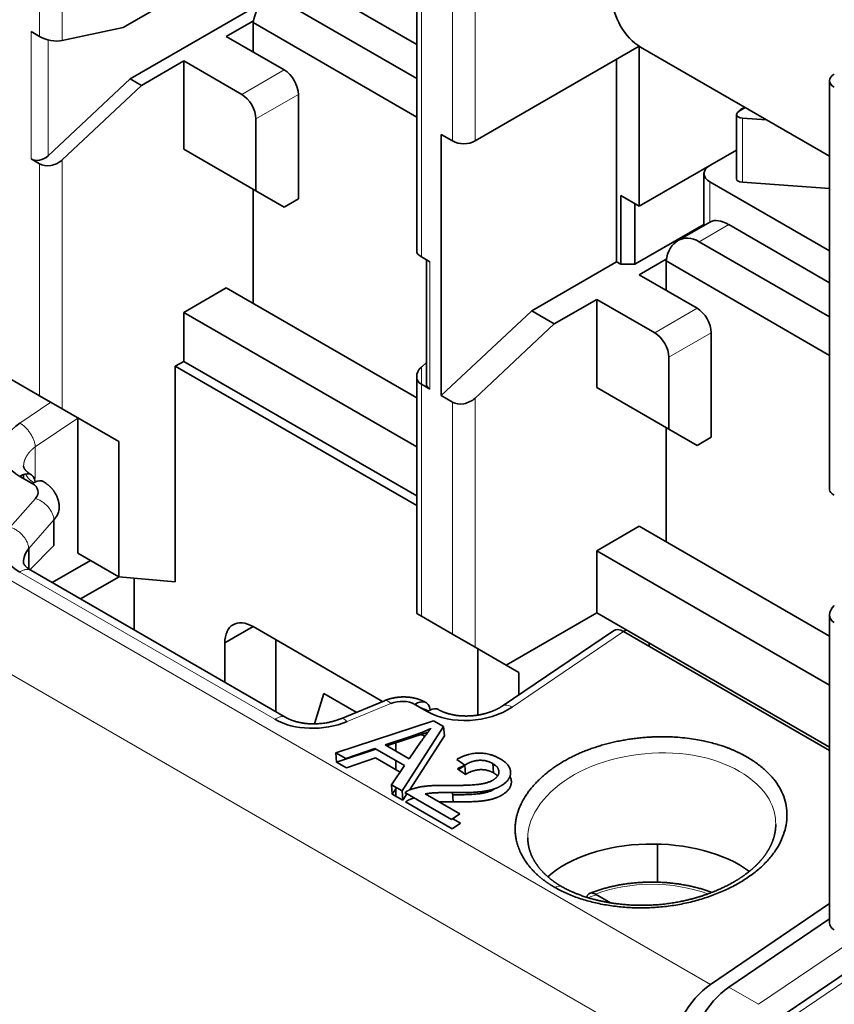
# Model space of a CAD drawing. Units: millimetres. Extents: x 9 to 289, y 37 to 413.
# Drawn here: x 196 to 217, y 332 to 357 of the extents above; entities that cross this region are included whole.
import ezdxf

# ---------------------------------------------------------------- set-up
doc = ezdxf.new("R2010")
doc.units = ezdxf.units.MM
doc.layers.add('1', color=7, linetype='Continuous', true_color=0xffffff)

msp = doc.modelspace()

# ---------------------------------------------------------------- linework, layer by layer
at = {"layer": '1', "color": 8, "linetype": 'Continuous', "lineweight": 18}
for p, q in [((196.907, 368.754), (196.907, 356.499)), ((197.473, 356.397), (197.473, 368.754)), ((206.453, 350.988), (206.453, 363.243)), ((207.231, 362.794), (207.231, 353.886)), ((207.797, 353.886), (207.797, 362.794)), ((196.695, 356.622), (196.695, 353.437)), ((197.119, 353.514), (197.119, 356.417)), ((203.024, 355.662), (201.963, 355.05)), ((202.316, 354.438), (203.377, 355.05)), ((214.478, 352.858), (214.478, 354.461)), ((197.473, 347.19), (197.473, 353.417)), ((196.907, 353.315), (196.907, 347.517)), ((213.666, 351.857), (213.666, 352.866)), ((213.401, 351.366), (214.142, 351.794)), ((206.665, 347.681), (206.665, 350.865)), ((213.347, 349.702), (212.287, 349.089)), ((213.679, 332.791), (184.971, 349.366)), ((212.64, 348.477), (213.701, 349.089)), ((206.453, 348.232), (206.453, 347.803)), ((206.453, 342.005), (206.453, 347.803)), ((184.002, 347.587), (212.711, 331.012)), ((207.797, 341.23), (207.797, 347.456)), ((197.189, 347.354), (196.417, 346.83)), ((207.231, 347.354), (207.231, 341.556)), ((196.801, 346.237), (197.862, 346.957)), ((196.801, 345.456), (196.801, 346.237)), ((196.802, 344.947), (196.172, 344.23)), ((196.636, 343.696), (197.266, 344.414)), ((196.41, 343.105), (202.787, 339.423)), ((208.72, 339.727), (211.509, 341.619)), ((204.598, 339.365), (205.69, 339.816)), ((215.588, 331.888), (221.267, 335.74)), ((217.236, 333.893), (214.881, 332.296)), ((214.881, 332.296), (214.139, 332.724))]:
    msp.add_line(p, q, dxfattribs=at)
at = {"layer": '1', "color": 18, "linetype": 'Continuous', "lineweight": 35}
for p, q in [((206.336, 363.406), (206.336, 351.121)), ((199, 356.728), (204.008, 359.619)), ((199.17, 355.438), (203.195, 357.762)), ((206.336, 356.3), (203.818, 357.754)), ((206.336, 355.445), (203.078, 357.326)), ((201.574, 356.499), (202.253, 356.891)), ((202.246, 356.846), (202.246, 356.111)), ((206.336, 354.485), (202.246, 356.846)), ((196.907, 356.499), (196.695, 356.622)), ((199, 356.728), (197.473, 356.397)), ((203.024, 355.662), (201.574, 356.499)), ((207.797, 353.886), (211.898, 356.254)), ((211.898, 356.254), (211.898, 352.253)), ((216.66, 353.505), (211.933, 356.234)), ((200.513, 355.887), (199.453, 355.274)), ((200.513, 355.887), (200.513, 353.682)), ((201.963, 355.05), (200.513, 355.887)), ((211.332, 350.865), (211.332, 355.928)), ((199.17, 355.438), (197.119, 353.514)), ((199.453, 355.274), (199.17, 355.438)), ((216.66, 355.397), (216.66, 345.161)), ((197.473, 353.417), (199.453, 355.274)), ((203.377, 352.437), (203.377, 355.05)), ((214.551, 354.722), (214.385, 354.627)), ((214.533, 354.733), (214.478, 354.701)), ((202.316, 352.641), (202.316, 354.438)), ((214.332, 354.54), (214.332, 352.937)), ((214.478, 354.461), (215.083, 354.416)), ((206.948, 347.518), (206.948, 354.05)), ((206.948, 354.05), (207.231, 353.886)), ((202.316, 352.641), (200.513, 353.682)), ((211.898, 352.253), (214.332, 353.659)), ((196.695, 353.437), (196.907, 353.315)), ((213.519, 353.07), (213.519, 351.772)), ((213.666, 352.866), (216.66, 351.137)), ((202.246, 352.682), (202.246, 349.824)), ((203.024, 352.233), (202.316, 352.641)), ((216.66, 352.694), (214.478, 352.858)), ((203.024, 352.233), (203.377, 352.437)), ((211.438, 352.519), (211.898, 352.253)), ((211.438, 352.519), (211.438, 350.804)), ((211.792, 350.804), (211.792, 352.315)), ((211.792, 350.804), (213.519, 351.801)), ((213.678, 351.864), (212.865, 351.394)), ((216.66, 350.34), (214.142, 351.794)), ((216.66, 349.485), (213.401, 351.366)), ((206.665, 350.865), (206.453, 350.988)), ((206.577, 350.916), (206.577, 347.826)), ((212.577, 350.931), (211.898, 350.539)), ((209.211, 349.641), (211.332, 350.865)), ((211.438, 350.804), (211.332, 350.865)), ((211.438, 350.804), (211.792, 350.804)), ((212.57, 350.886), (212.57, 350.151)), ((216.66, 348.524), (212.57, 350.886)), ((213.347, 349.702), (211.898, 350.539)), ((200.513, 349.6), (201.574, 350.212)), ((206.336, 347.463), (201.574, 350.212)), ((209.776, 349.314), (210.837, 349.926)), ((210.837, 349.926), (210.837, 347.722)), ((212.287, 349.089), (210.837, 349.926)), ((206.336, 346.238), (200.513, 349.6)), ((200.513, 349.6), (200.513, 348.375)), ((206.948, 347.518), (209.211, 349.641)), ((209.776, 349.314), (209.211, 349.641)), ((207.797, 347.456), (209.776, 349.314)), ((213.701, 346.477), (213.701, 349.089)), ((212.64, 346.681), (212.64, 348.477)), ((200.513, 348.375), (200.301, 348.253)), ((200.301, 348.253), (200.301, 342.864)), ((200.301, 348.253), (206.336, 344.768)), ((200.513, 348.375), (206.336, 345.013)), ((206.453, 348.232), (206.577, 348.349)), ((196.129, 347.966), (196.907, 347.517)), ((206.336, 347.997), (206.336, 342.073)), ((206.665, 347.681), (206.453, 347.803)), ((212.64, 346.681), (210.837, 347.722)), ((196.907, 347.517), (197.473, 347.19)), ((206.948, 347.518), (207.231, 347.354)), ((197.473, 347.19), (198.887, 346.374)), ((197.862, 343.582), (197.862, 346.966)), ((212.57, 346.722), (212.57, 343.864)), ((213.347, 346.273), (212.64, 346.681)), ((213.347, 346.273), (213.701, 346.477)), ((198.887, 346.374), (198.887, 342.99)), ((196.723, 345.322), (196.417, 345.499)), ((196.508, 345.545), (196.508, 345.446)), ((197.266, 343.766), (197.266, 344.414)), ((210.837, 343.639), (211.898, 344.252)), ((216.66, 341.503), (211.898, 344.252)), ((196.664, 343.164), (197.266, 343.766)), ((196.636, 343.696), (196.636, 343.184)), ((197.862, 343.582), (198.887, 342.99)), ((210.837, 343.639), (210.837, 342.088)), ((216.66, 340.278), (210.837, 343.639)), ((197.223, 342.842), (198.183, 343.396)), ((203.068, 339.467), (196.691, 343.149)), ((198.893, 342.99), (197.93, 342.434)), ((198.887, 342.99), (200.301, 342.864)), ((199.276, 342.955), (199.276, 341.656)), ((206.336, 342.073), (206.453, 342.005)), ((208.574, 340.781), (210.837, 342.088)), ((210.837, 342.088), (216.66, 338.726)), ((216.66, 342.036), (216.66, 334.331)), ((206.453, 342.005), (207.231, 341.556)), ((202.246, 341.741), (201.539, 341.333)), ((202.246, 341.741), (205.485, 339.871)), ((207.231, 341.556), (207.797, 341.23)), ((211.254, 341.64), (208.47, 339.752)), ((211.509, 341.619), (211.58, 341.659)), ((216.66, 338.645), (211.509, 341.619)), ((201.539, 340.35), (201.539, 341.333)), ((202.811, 339.615), (202.811, 341.414)), ((212.145, 341.333), (212.145, 341.251)), ((207.797, 341.23), (208.574, 340.781)), ((207.867, 339.529), (207.867, 341.189)), ((208.574, 340.781), (208.893, 340.597)), ((208.893, 340.597), (208.893, 340.038)), ((204.014, 340.067), (203.783, 339.309)), ((204.014, 340.067), (204.826, 339.598)), ((205.529, 339.889), (204.438, 339.438)), ((206.599, 339.62), (206.293, 339.796)), ((208.47, 339.752), (208.472, 339.753)), ((203.066, 339.468), (203.068, 339.467)), ((204.315, 338.586), (206.755, 339.388)), ((207.008, 339.242), (206.755, 339.388)), ((205.58, 338.762), (206.619, 339.104)), ((207.008, 339.242), (205.969, 337.631)), ((207.027, 339.009), (207.008, 339.242)), ((205.546, 338.782), (206.258, 339.019)), ((205.817, 338.84), (205.817, 338.626)), ((206.45, 338.874), (206.147, 338.435)), ((207.027, 339.009), (206.153, 337.654)), ((204.333, 338.353), (204.315, 338.586)), ((204.315, 338.586), (204.563, 338.443)), ((204.333, 338.353), (205.317, 338.676)), ((204.563, 338.443), (205.29, 338.692)), ((205.29, 338.692), (206.031, 338.264)), ((206.147, 338.435), (205.546, 338.782)), ((204.581, 338.209), (204.333, 338.353)), ((205.308, 338.459), (204.581, 338.209)), ((205.922, 338.105), (205.308, 338.459)), ((205.817, 338.388), (205.817, 338.165)), ((207.339, 338.421), (207.54, 338.276)), ((205.703, 337.785), (206.031, 338.264)), ((207.558, 338.043), (207.357, 338.188)), ((207.372, 338.196), (207.372, 338.177)), ((207.378, 338.172), (207.541, 338.266)), ((207.54, 338.276), (207.558, 338.043)), ((208.256, 338.083), (208.238, 338.317)), ((205.721, 337.551), (205.703, 337.785)), ((205.703, 337.785), (205.969, 337.631)), ((205.721, 337.551), (205.83, 337.711)), ((205.817, 337.691), (205.817, 337.496)), ((205.969, 337.631), (205.988, 337.397)), ((208.284, 337.684), (208.289, 337.687)), ((205.988, 337.397), (205.721, 337.551)), ((206.093, 337.56), (205.988, 337.397)), ((206.039, 337.59), (207.208, 336.916)), ((207.226, 336.682), (206.058, 337.357)), ((207.416, 337.057), (206.549, 337.557)), ((207.248, 337.356), (207.23, 337.589)), ((207.208, 336.916), (207.416, 337.057)), ((207.238, 336.937), (207.434, 336.823)), ((207.434, 336.823), (207.226, 336.682)), ((215.313, 336.79), (215.313, 336.785)), ((209.116, 336.442), (209.116, 336.387)), ((212.357, 335.35), (212.357, 336.303)), ((221.12, 335.835), (215.338, 331.912)), ((210.805, 335.051), (211.18, 334.834)), ((213.679, 332.791), (216.66, 334.813)), ((216.66, 334.435), (214.139, 332.724))]:
    msp.add_line(p, q, dxfattribs=at)
for centre, major_axis, ratio, start_param, end_param in [((202.953, 356.438), (-0.336, 0.952), 0.666532, 5.621133, 7.191929), ((211.933, 357.05), (-0.5, 0.866), 0.57735, 0.785398, 2.356194), ((197.19, 356.56), (-0.399, 0.085), 0.382259, 0.866524, 2.43732), ((203.024, 355.254), (0.25, -0.433), 0.57735, 0.785398, 2.356194), ((217.06, 355.397), (0.4, 0), 0.57735, 2.356194, 3.926991), ((201.963, 354.642), (-0.25, 0.433), 0.57735, 3.926991, 5.497787), ((214.832, 354.665), (0.498, 0.139), 0.304968, 2.588939, 3.842175), ((214.832, 354.497), (0.5, 0), 0.57735, 2.356194, 2.673755), ((207.514, 354.05), (-0.4, 0), 0.57735, 0.785398, 2.356194), ((196.907, 353.636), (0.289, 0.113), 0.708042, 3.658036, 5.228833), ((197.19, 353.58), (0.386, 0.15), 0.708042, 3.658036, 5.228833), ((214.019, 353.07), (0.5, 0), 0.57735, 2.356194, 3.926991), ((214.832, 353.063), (0.498, 0.139), 0.304968, 3.056789, 3.842175), ((214.267, 351.049), (-0.612, 0.799), 0.469287, 5.436365, 6.221763), ((213.277, 350.478), (-0.336, 0.952), 0.666532, 5.621133, 7.191929), ((206.736, 351.049), (-0.399, 0.085), 0.382259, 0.081125, 0.866524), ((213.347, 349.294), (0.25, -0.433), 0.57735, 0.785398, 2.356194), ((212.287, 348.681), (-0.25, 0.433), 0.57735, 3.926991, 5.497787), ((206.736, 348.069), (0.386, 0.15), 0.708042, 2.08724, 3.658036), ((206.877, 347.88), (0.289, 0.113), 0.708042, 2.872639, 3.658036), ((207.514, 347.62), (0.386, 0.15), 0.708042, 3.658036, 5.228833), ((197.477, 346.218), (1.498, 0.125), 0.625236, 2.30425, 3.875046), ((196.369, 345.082), (0.499, 0.042), 0.625236, 5.707642, 7.016639), ((197.508, 345.048), (1, 0), 0.57735, 2.356194, 2.391537), ((217.06, 345.089), (-0.399, 0.085), 0.382259, 0.081125, 0.866524), ((197.471, 343.824), (1.498, 0.125), 0.625236, 2.566049, 3.875046), ((217.06, 342.108), (0.386, 0.15), 0.708042, 2.08724, 3.658036), ((202.246, 340.924), (-0.5, 0.866), 0.57735, 5.497787, 7.068583), ((211.524, 341.219), (-0.266, 0.424), 0.551639, 5.477794, 6.303174), ((205.94, 339.557), (0.499, 0.042), 0.625236, 0.733453, 2.04245), ((207.66, 340.339), (1.498, 0.125), 0.625236, 3.875046, 5.445842), ((203.848, 340.143), (1.498, 0.125), 0.625236, 3.875046, 5.184043), ((205.97, 338.529), (-1, 0), 0.57735, 4.103276, 4.235117), ((212.216, 334.515), (3.1, 0), 0.57735, 0.666133, 2.567611), ((217.06, 334.351), (0.399, 0.033), 0.625236, 3.08965, 3.875046), ((213.772, 331.624), (-0.75, -1.299), 0.57735, 4.014257, 5.497787), ((214.231, 331.558), (0.75, 1.299), 0.57735, 0.872665, 2.356194)]:
    msp.add_ellipse(centre, major_axis=major_axis, ratio=ratio, start_param=start_param, end_param=end_param, dxfattribs=at)
at = {"layer": '1', "color": 8, "linetype": 'Continuous', "lineweight": 18}
for centre, major_axis, start_param, end_param in [((212.216, 333.828), (2.545, 0), 0.989601, 2.158478), ((212.216, 333.6), (2.845, 0), 2.078743, 2.164611)]:
    msp.add_ellipse(centre, major_axis=major_axis, ratio=0.57735, start_param=start_param, end_param=end_param, dxfattribs=at)
for points, knots in [([(196.417, 346.83), (196.44, 346.817), (196.463, 346.801), (196.509, 346.765), (196.532, 346.745), (196.576, 346.701), (196.598, 346.677), (196.639, 346.626), (196.658, 346.6), (196.693, 346.545), (196.71, 346.516), (196.739, 346.459), (196.752, 346.43), (196.773, 346.373), (196.782, 346.345), (196.795, 346.29), (196.799, 346.263), (196.801, 346.237)], [0, 0, 0, 0, 0.125, 0.125, 0.25, 0.25, 0.375, 0.375, 0.5, 0.5, 0.625, 0.625, 0.75, 0.75, 0.875, 0.875, 1, 1, 1, 1]), ([(196.801, 346.237), (196.797, 346.235), (196.79, 346.229), (196.779, 346.221), (196.769, 346.213), (196.759, 346.205), (196.749, 346.197), (196.739, 346.188), (196.73, 346.18), (196.72, 346.172), (196.711, 346.164), (196.703, 346.155), (196.694, 346.147), (196.686, 346.139), (196.678, 346.13), (196.67, 346.122), (196.662, 346.114), (196.655, 346.106), (196.648, 346.097), (196.641, 346.089), (196.634, 346.081), (196.628, 346.073), (196.622, 346.065), (196.616, 346.056), (196.61, 346.048), (196.604, 346.04), (196.599, 346.032), (196.593, 346.024), (196.588, 346.016), (196.584, 346.008), (196.579, 346.001), (196.574, 345.993), (196.57, 345.985), (196.566, 345.977), (196.562, 345.97), (196.558, 345.962), (196.555, 345.954), (196.551, 345.947), (196.548, 345.939), (196.545, 345.932), (196.542, 345.925), (196.539, 345.917), (196.536, 345.91), (196.534, 345.903), (196.532, 345.896), (196.529, 345.889), (196.527, 345.882), (196.525, 345.875), (196.523, 345.868), (196.522, 345.862), (196.52, 345.855), (196.519, 345.848), (196.517, 345.842), (196.516, 345.835), (196.515, 345.829), (196.514, 345.823), (196.513, 345.817), (196.512, 345.81), (196.511, 345.804), (196.51, 345.798), (196.51, 345.792), (196.509, 345.787), (196.509, 345.781), (196.509, 345.775), (196.508, 345.77), (196.508, 345.764), (196.508, 345.759), (196.508, 345.755), (196.508, 345.754)], [0, 0, 0, 0, 0.019965, 0.039781, 0.059451, 0.078972, 0.098346, 0.117572, 0.13665, 0.155581, 0.174364, 0.193, 0.211488, 0.229828, 0.24802, 0.266065, 0.283962, 0.301712, 0.319314, 0.336768, 0.354075, 0.371233, 0.388245, 0.405108, 0.421825, 0.438393, 0.454814, 0.471087, 0.487212, 0.50319, 0.519021, 0.534703, 0.550239, 0.565626, 0.580866, 0.595958, 0.610903, 0.6257, 0.64035, 0.654852, 0.669206, 0.683413, 0.697472, 0.711384, 0.725148, 0.738765, 0.752234, 0.765555, 0.778729, 0.791756, 0.804635, 0.817366, 0.82995, 0.842387, 0.854676, 0.866817, 0.878811, 0.890658, 0.902357, 0.913909, 0.925313, 0.93657, 0.947679, 0.958641, 0.969455, 0.980123, 0.990642, 1, 1, 1, 1]), ([(196.555, 345.56), (196.558, 345.554), (196.565, 345.541), (196.576, 345.522), (196.588, 345.503), (196.602, 345.485), (196.616, 345.467), (196.631, 345.449), (196.647, 345.432), (196.663, 345.415), (196.681, 345.399), (196.699, 345.384), (196.718, 345.369), (196.738, 345.354), (196.751, 345.345), (196.757, 345.341)], [0, 0, 0, 0, 0.074074, 0.153692, 0.232933, 0.3118, 0.390293, 0.468413, 0.546161, 0.62354, 0.700549, 0.777191, 0.853466, 0.929376, 1, 1, 1, 1]), ([(197.266, 344.414), (197.265, 344.439), (197.26, 344.466), (197.246, 344.52), (197.236, 344.547), (197.211, 344.602), (197.196, 344.629), (197.162, 344.682), (197.142, 344.708), (197.099, 344.758), (197.076, 344.781), (197.026, 344.825), (196.999, 344.846), (196.945, 344.882), (196.917, 344.898), (196.86, 344.926), (196.831, 344.938), (196.802, 344.947)], [0, 0, 0, 0, 0.125, 0.125, 0.25, 0.25, 0.375, 0.375, 0.5, 0.5, 0.625, 0.625, 0.75, 0.75, 0.875, 0.875, 1, 1, 1, 1]), ([(196.172, 344.23), (196.2, 344.221), (196.229, 344.209), (196.286, 344.181), (196.315, 344.165), (196.369, 344.128), (196.396, 344.108), (196.445, 344.064), (196.469, 344.04), (196.512, 343.991), (196.531, 343.965), (196.566, 343.912), (196.581, 343.885), (196.606, 343.83), (196.616, 343.803), (196.63, 343.749), (196.634, 343.722), (196.636, 343.696)], [0, 0, 0, 0, 0.125, 0.125, 0.25, 0.25, 0.375, 0.375, 0.5, 0.5, 0.625, 0.625, 0.75, 0.75, 0.875, 0.875, 1, 1, 1, 1]), ([(196.691, 343.149), (196.687, 343.151), (196.684, 343.153), (196.662, 343.164), (196.642, 343.169), (196.6, 343.173), (196.578, 343.172), (196.531, 343.164), (196.508, 343.156), (196.459, 343.135), (196.434, 343.121), (196.41, 343.105)], [0, 0, 0, 0, 0.04974, 0.04974, 0.287305, 0.287305, 0.52487, 0.52487, 0.762435, 0.762435, 1, 1, 1, 1]), ([(205.69, 339.816), (205.673, 339.833), (205.656, 339.848), (205.625, 339.871), (205.609, 339.88), (205.58, 339.892), (205.566, 339.894), (205.545, 339.894), (205.537, 339.892), (205.529, 339.889)], [0, 0, 0, 0, 0.271251, 0.271251, 0.542501, 0.542501, 0.813752, 0.813752, 1, 1, 1, 1]), ([(206.442, 339.711), (206.445, 339.71), (206.451, 339.708), (206.461, 339.705), (206.472, 339.701), (206.482, 339.698), (206.493, 339.694), (206.503, 339.691), (206.514, 339.687), (206.524, 339.683), (206.534, 339.68), (206.544, 339.676), (206.553, 339.672), (206.563, 339.668), (206.573, 339.664), (206.582, 339.66), (206.591, 339.656), (206.601, 339.651), (206.61, 339.647), (206.619, 339.643), (206.625, 339.64), (206.629, 339.638), (206.63, 339.637)], [0, 0, 0, 0, 0.039687, 0.093963, 0.148024, 0.201871, 0.255505, 0.308924, 0.362129, 0.41512, 0.467897, 0.52046, 0.572809, 0.624945, 0.676866, 0.728573, 0.780067, 0.831346, 0.882412, 0.933263, 0.983901, 1, 1, 1, 1]), ([(208.472, 339.753), (208.474, 339.754), (208.477, 339.756), (208.494, 339.766), (208.511, 339.772), (208.547, 339.778), (208.567, 339.778), (208.608, 339.773), (208.63, 339.767), (208.674, 339.751), (208.697, 339.74), (208.72, 339.727)], [0, 0, 0, 0, 0.040393, 0.040393, 0.280295, 0.280295, 0.520197, 0.520197, 0.760098, 0.760098, 1, 1, 1, 1]), ([(202.787, 339.423), (202.811, 339.44), (202.836, 339.453), (202.885, 339.475), (202.908, 339.482), (202.955, 339.491), (202.977, 339.492), (203.019, 339.487), (203.039, 339.482), (203.06, 339.472), (203.063, 339.47), (203.066, 339.468)], [0, 0, 0, 0, 0.239715, 0.239715, 0.47943, 0.47943, 0.719145, 0.719145, 0.958861, 0.958861, 1, 1, 1, 1]), ([(204.439, 339.438), (204.446, 339.441), (204.454, 339.443), (204.475, 339.443), (204.488, 339.441), (204.518, 339.429), (204.533, 339.42), (204.565, 339.397), (204.581, 339.382), (204.598, 339.365)], [0, 0, 0, 0, 0.180804, 0.180804, 0.453869, 0.453869, 0.726935, 0.726935, 1, 1, 1, 1]), ([(209.114, 336.454), (209.114, 336.524), (209.171, 337.182), (210.328, 338.41), (213.388, 338.8), (215.11, 337.803), (215.314, 337.009), (215.313, 336.79)], [0, 0, 0, 0, 0.033957, 0.320378, 0.606799, 0.893221, 1, 1, 1, 1]), ([(209.793, 335.216), (209.851, 335.254), (209.914, 335.265), (209.957, 335.242), (209.96, 335.241)], [0, 0, 0, 0, 0.949515, 1, 1, 1, 1])]:
    msp.add_open_spline(points, degree=3, knots=knots, dxfattribs=at)
at = {"layer": '1', "color": 18, "linetype": 'Continuous', "lineweight": 35}
for points, degree, knots in [([(196.695, 345.543), (196.692, 345.545), (196.686, 345.549), (196.678, 345.553), (196.673, 345.557), (196.668, 345.56), (196.661, 345.564), (196.654, 345.569), (196.646, 345.574), (196.641, 345.578), (196.635, 345.583), (196.63, 345.586), (196.625, 345.59), (196.621, 345.593), (196.616, 345.597), (196.611, 345.601), (196.606, 345.605), (196.601, 345.609), (196.595, 345.614), (196.588, 345.621), (196.581, 345.627), (196.574, 345.634), (196.568, 345.64), (196.562, 345.646), (196.557, 345.652), (196.553, 345.657), (196.548, 345.662), (196.544, 345.667), (196.541, 345.672), (196.537, 345.677), (196.534, 345.682), (196.53, 345.689), (196.526, 345.695), (196.522, 345.701), (196.52, 345.707), (196.517, 345.712), (196.515, 345.717), (196.513, 345.722), (196.512, 345.725), (196.512, 345.728), (196.511, 345.73), (196.511, 345.732), (196.51, 345.733), (196.51, 345.735), (196.51, 345.737), (196.509, 345.739), (196.509, 345.74), (196.509, 345.742), (196.509, 345.743), (196.509, 345.745), (196.509, 345.747), (196.508, 345.748), (196.508, 345.749), (196.508, 345.75), (196.508, 345.751), (196.508, 345.753), (196.508, 345.754), (196.508, 345.754)], 3, [0, 0, 0, 0, 0.019368, 0.034874, 0.046539, 0.054631, 0.062003, 0.091934, 0.10317, 0.115969, 0.130668, 0.144777, 0.154272, 0.163868, 0.177009, 0.192042, 0.205067, 0.215989, 0.238349, 0.262252, 0.28124, 0.306529, 0.333624, 0.352925, 0.373265, 0.398368, 0.415693, 0.438368, 0.460773, 0.479878, 0.503712, 0.535039, 0.572091, 0.602337, 0.64131, 0.670636, 0.706723, 0.739586, 0.772886, 0.790304, 0.80572, 0.818162, 0.830741, 0.846161, 0.863544, 0.880521, 0.893619, 0.904405, 0.916382, 0.930507, 0.946161, 0.954252, 0.961162, 0.966902, 0.97424, 0.985272, 1, 1, 1, 1]), ([(196.417, 345.499), (196.5, 345.555), (196.686, 345.604), (196.785, 345.467), (196.798, 345.364)], 3, [0, 0, 0, 0, 0.464434, 1, 1, 1, 1]), ([(197.001, 345.367), (196.989, 345.374), (196.911, 345.406), (196.806, 345.378), (196.723, 345.322)], 3, [0, 0, 0, 0, 0.179496, 1, 1, 1, 1]), ([(197.4, 344.719), (197.4, 344.725), (197.4, 344.735), (197.399, 344.748), (197.399, 344.759), (197.398, 344.767), (197.397, 344.78), (197.394, 344.806), (197.389, 344.844), (197.379, 344.886), (197.369, 344.924), (197.357, 344.957), (197.345, 344.988), (197.331, 345.018), (197.316, 345.048), (197.3, 345.076), (197.286, 345.099), (197.274, 345.116), (197.265, 345.13), (197.255, 345.143), (197.245, 345.156), (197.235, 345.169), (197.224, 345.182), (197.212, 345.196), (197.199, 345.211), (197.186, 345.224), (197.174, 345.236), (197.163, 345.246), (197.152, 345.257), (197.139, 345.269), (197.124, 345.281), (197.11, 345.293), (197.096, 345.303), (197.086, 345.311), (197.077, 345.317), (197.07, 345.323), (197.062, 345.329), (197.052, 345.335), (197.043, 345.341), (197.036, 345.345), (197.03, 345.349), (197.023, 345.354), (197.013, 345.36), (197.006, 345.364), (197.001, 345.367)], 3, [0, 0, 0, 0, 0.021762, 0.039124, 0.052078, 0.061025, 0.069306, 0.102388, 0.161124, 0.213274, 0.265956, 0.30644, 0.347556, 0.389447, 0.432194, 0.473077, 0.510605, 0.531178, 0.552591, 0.573894, 0.594164, 0.613506, 0.634147, 0.658399, 0.684187, 0.707945, 0.728271, 0.746843, 0.765954, 0.787345, 0.812378, 0.837308, 0.858688, 0.876579, 0.886239, 0.897121, 0.910336, 0.92579, 0.940093, 0.949268, 0.956905, 0.967198, 0.981572, 1, 1, 1, 1]), ([(196.689, 343.15), (196.685, 343.152), (196.678, 343.156), (196.669, 343.161), (196.663, 343.165), (196.657, 343.169), (196.653, 343.172), (196.648, 343.175), (196.642, 343.179), (196.636, 343.183), (196.63, 343.188), (196.624, 343.192), (196.617, 343.197), (196.61, 343.202), (196.603, 343.208), (196.596, 343.214), (196.589, 343.219), (196.583, 343.225), (196.577, 343.231), (196.571, 343.237), (196.565, 343.242), (196.56, 343.247), (196.556, 343.252), (196.552, 343.256), (196.548, 343.26), (196.546, 343.263), (196.543, 343.267), (196.54, 343.27), (196.537, 343.274), (196.535, 343.277), (196.533, 343.279), (196.53, 343.283), (196.528, 343.287), (196.525, 343.291), (196.522, 343.296), (196.519, 343.3), (196.517, 343.304), (196.515, 343.309), (196.512, 343.314), (196.509, 343.321), (196.506, 343.33), (196.504, 343.339), (196.503, 343.346), (196.503, 343.348), (196.503, 343.35), (196.503, 343.352), (196.502, 343.354), (196.502, 343.356), (196.502, 343.358), (196.502, 343.359)], 3, [0, 0, 0, 0, 0.022695, 0.040293, 0.053167, 0.064003, 0.073791, 0.083817, 0.095669, 0.11236, 0.125856, 0.139133, 0.154551, 0.17565, 0.195614, 0.214326, 0.232393, 0.253947, 0.27505, 0.292343, 0.313725, 0.333112, 0.34864, 0.369189, 0.38324, 0.393836, 0.408206, 0.426375, 0.439213, 0.449914, 0.463512, 0.478943, 0.494949, 0.521952, 0.545959, 0.568913, 0.592523, 0.617336, 0.642297, 0.701604, 0.76134, 0.88072, 0.906876, 0.931939, 0.939176, 0.948849, 0.962211, 0.979261, 1, 1, 1, 1]), ([(206.572, 339.841), (206.567, 339.844), (206.557, 339.849), (206.544, 339.856), (206.533, 339.862), (206.523, 339.867), (206.514, 339.872), (206.504, 339.877), (206.492, 339.882), (206.477, 339.889), (206.459, 339.897), (206.441, 339.904), (206.424, 339.911), (206.408, 339.916), (206.393, 339.921), (206.377, 339.927), (206.359, 339.932), (206.342, 339.937), (206.326, 339.942), (206.312, 339.945), (206.299, 339.948), (206.288, 339.951), (206.279, 339.953), (206.273, 339.954), (206.267, 339.956), (206.26, 339.957), (206.249, 339.96), (206.235, 339.962), (206.215, 339.966), (206.192, 339.969), (206.165, 339.973), (206.139, 339.976), (206.115, 339.978), (206.088, 339.98), (206.058, 339.982), (206.025, 339.983), (205.991, 339.983), (205.956, 339.982), (205.92, 339.979), (205.883, 339.976), (205.847, 339.972), (205.813, 339.967), (205.78, 339.962), (205.751, 339.956), (205.726, 339.951), (205.705, 339.946), (205.685, 339.941), (205.671, 339.937), (205.661, 339.934), (205.655, 339.933), (205.649, 339.931), (205.645, 339.93), (205.641, 339.929), (205.638, 339.928), (205.634, 339.926), (205.628, 339.925), (205.619, 339.922), (205.607, 339.918), (205.592, 339.913), (205.574, 339.906), (205.553, 339.898), (205.538, 339.892), (205.53, 339.889)], 3, [0, 0, 0, 0, 0.016573, 0.030641, 0.042245, 0.052693, 0.062937, 0.072993, 0.082965, 0.101098, 0.119889, 0.140042, 0.156912, 0.171352, 0.186192, 0.202379, 0.220156, 0.239758, 0.252625, 0.266165, 0.279524, 0.29037, 0.298579, 0.304162, 0.308188, 0.315877, 0.326298, 0.339444, 0.355305, 0.38147, 0.406781, 0.43064, 0.453062, 0.47406, 0.505149, 0.534888, 0.565606, 0.5973, 0.629965, 0.663798, 0.700203, 0.728705, 0.758844, 0.790672, 0.810241, 0.830424, 0.84941, 0.865226, 0.871939, 0.877854, 0.882969, 0.887283, 0.890794, 0.893502, 0.896433, 0.901994, 0.910753, 0.922524, 0.937317, 0.955149, 0.976036, 1, 1, 1, 1]), ([(206.293, 339.796), (206.376, 339.853), (206.562, 339.902), (206.661, 339.765), (206.674, 339.662)], 3, [0, 0, 0, 0, 0.464434, 1, 1, 1, 1]), ([(206.878, 339.665), (206.865, 339.672), (206.787, 339.704), (206.682, 339.676), (206.599, 339.62)], 3, [0, 0, 0, 0, 0.178294, 1, 1, 1, 1]), ([(208.472, 339.752), (208.468, 339.749), (208.46, 339.744), (208.449, 339.737), (208.44, 339.731), (208.432, 339.727), (208.425, 339.722), (208.416, 339.717), (208.404, 339.71), (208.39, 339.702), (208.372, 339.693), (208.352, 339.682), (208.328, 339.67), (208.306, 339.66), (208.284, 339.65), (208.262, 339.64), (208.238, 339.63), (208.213, 339.621), (208.188, 339.611), (208.162, 339.602), (208.137, 339.594), (208.115, 339.587), (208.097, 339.582), (208.084, 339.578), (208.072, 339.574), (208.059, 339.57), (208.044, 339.567), (208.026, 339.562), (208.005, 339.557), (207.98, 339.551), (207.953, 339.545), (207.915, 339.537), (207.87, 339.529), (207.817, 339.522), (207.767, 339.516), (207.719, 339.511), (207.669, 339.508), (207.616, 339.506), (207.559, 339.505), (207.501, 339.507), (207.445, 339.51), (207.394, 339.514), (207.348, 339.519), (207.304, 339.525), (207.263, 339.532), (207.228, 339.539), (207.198, 339.545), (207.175, 339.551), (207.152, 339.556), (207.129, 339.563), (207.104, 339.57), (207.078, 339.578), (207.053, 339.586), (207.029, 339.594), (207.007, 339.603), (206.986, 339.611), (206.969, 339.619), (206.956, 339.625), (206.946, 339.629), (206.936, 339.634), (206.924, 339.64), (206.91, 339.647), (206.894, 339.655), (206.883, 339.661), (206.878, 339.665)], 3, [0, 0, 0, 0, 0.011947, 0.021622, 0.029015, 0.034392, 0.039876, 0.045919, 0.056547, 0.067837, 0.078617, 0.096556, 0.113342, 0.129448, 0.143591, 0.158313, 0.173628, 0.189541, 0.2058, 0.221791, 0.237487, 0.252224, 0.261525, 0.269317, 0.275965, 0.2834, 0.2919, 0.301468, 0.314114, 0.328245, 0.343861, 0.360784, 0.39104, 0.419924, 0.44743, 0.473556, 0.498301, 0.528351, 0.559388, 0.591453, 0.624528, 0.651429, 0.677541, 0.702742, 0.727034, 0.750298, 0.765847, 0.780438, 0.7944, 0.809213, 0.825139, 0.842539, 0.860773, 0.877079, 0.892542, 0.908721, 0.925151, 0.932497, 0.939825, 0.948153, 0.958349, 0.970399, 0.984288, 1, 1, 1, 1]), ([(204.439, 339.438), (204.43, 339.435), (204.413, 339.428), (204.39, 339.419), (204.369, 339.412), (204.351, 339.406), (204.337, 339.401), (204.326, 339.397), (204.318, 339.395), (204.312, 339.393), (204.304, 339.39), (204.291, 339.386), (204.275, 339.381), (204.258, 339.376), (204.239, 339.371), (204.221, 339.367), (204.194, 339.36), (204.158, 339.352), (204.114, 339.343), (204.064, 339.334), (204.006, 339.325), (203.941, 339.317), (203.884, 339.313), (203.834, 339.31), (203.792, 339.309), (203.748, 339.309), (203.705, 339.31), (203.663, 339.311), (203.622, 339.314), (203.58, 339.318), (203.54, 339.322), (203.503, 339.327), (203.473, 339.332), (203.448, 339.337), (203.428, 339.34), (203.41, 339.344), (203.394, 339.347), (203.379, 339.351), (203.363, 339.355), (203.345, 339.359), (203.325, 339.364), (203.303, 339.37), (203.283, 339.376), (203.265, 339.382), (203.251, 339.387), (203.237, 339.391), (203.224, 339.396), (203.214, 339.399), (203.205, 339.403), (203.194, 339.407), (203.182, 339.412), (203.168, 339.418), (203.154, 339.424), (203.14, 339.43), (203.128, 339.435), (203.119, 339.44), (203.112, 339.443), (203.106, 339.446), (203.1, 339.449), (203.094, 339.453), (203.085, 339.457), (203.076, 339.462), (203.069, 339.466), (203.066, 339.468)], 3, [0, 0, 0, 0, 0.020503, 0.038529, 0.054067, 0.067107, 0.077486, 0.085434, 0.090946, 0.094875, 0.099224, 0.109229, 0.121174, 0.133483, 0.146559, 0.159512, 0.17234, 0.202374, 0.231688, 0.260548, 0.302866, 0.345633, 0.388851, 0.414916, 0.442256, 0.470886, 0.500804, 0.527195, 0.554501, 0.582714, 0.611048, 0.636766, 0.659646, 0.675643, 0.689903, 0.702504, 0.714076, 0.724818, 0.736606, 0.749717, 0.764639, 0.781799, 0.801486, 0.812801, 0.8248, 0.8371, 0.847576, 0.85591, 0.862349, 0.871921, 0.883297, 0.896018, 0.90931, 0.923157, 0.934541, 0.944102, 0.951753, 0.955897, 0.961607, 0.96888, 0.977708, 0.988085, 1, 1, 1, 1]), ([(209.793, 335.216), (209.793, 335.216), (209.883, 335.164), (210.073, 335.068), (210.386, 334.947), (210.722, 334.849), (211.075, 334.775), (211.443, 334.727), (211.819, 334.704), (212.2, 334.708), (212.58, 334.74), (212.956, 334.799), (213.322, 334.885), (213.674, 334.996), (214.008, 335.129), (214.321, 335.283), (214.607, 335.457), (214.863, 335.648), (215.084, 335.854), (215.267, 336.074), (215.411, 336.303), (215.514, 336.539), (215.578, 336.779), (215.6, 337.02), (215.581, 337.258), (215.52, 337.492), (215.416, 337.716), (215.269, 337.93), (215.082, 338.129), (214.859, 338.313), (214.689, 338.424), (214.599, 338.476), (214.599, 338.476), (214.599, 338.477), (214.598, 338.477), (214.597, 338.477), (214.595, 338.479), (214.59, 338.481), (214.582, 338.486), (214.565, 338.496), (214.53, 338.515), (214.479, 338.543), (214.417, 338.574), (214.353, 338.605), (214.288, 338.635), (214.222, 338.663), (214.155, 338.691), (214.096, 338.714), (214.028, 338.739), (213.933, 338.771), (213.798, 338.812), (213.647, 338.852), (213.484, 338.889), (213.305, 338.923), (213.093, 338.953), (212.885, 338.974), (212.697, 338.984), (212.545, 338.988), (212.412, 338.988), (212.298, 338.985), (212.182, 338.98), (212.057, 338.972), (211.916, 338.959), (211.776, 338.943), (211.636, 338.923), (211.498, 338.9), (211.36, 338.873), (211.225, 338.843), (211.09, 338.81), (210.958, 338.773), (210.828, 338.733), (210.7, 338.69), (210.575, 338.644), (210.453, 338.594), (210.334, 338.542), (210.219, 338.486), (210.107, 338.427), (209.998, 338.366), (209.894, 338.302), (209.791, 338.234), (209.691, 338.162), (209.594, 338.087), (209.502, 338.01), (209.414, 337.93), (209.332, 337.848), (209.255, 337.765), (209.183, 337.68), (209.117, 337.593), (209.063, 337.514), (209.004, 337.419), (208.932, 337.284), (208.875, 337.14), (208.839, 337.015), (208.821, 336.933), (208.808, 336.849), (208.799, 336.762), (208.797, 336.679), (208.799, 336.594), (208.808, 336.505), (208.826, 336.401), (208.856, 336.284), (208.903, 336.155), (208.969, 336.016), (209.046, 335.889), (209.123, 335.782), (209.188, 335.704), (209.245, 335.64), (209.293, 335.591), (209.33, 335.555), (209.355, 335.533), (209.373, 335.516), (209.388, 335.502), (209.406, 335.487), (209.424, 335.472), (209.442, 335.457), (209.459, 335.443), (209.476, 335.43), (209.493, 335.416), (209.51, 335.403), (209.527, 335.391), (209.544, 335.378), (209.56, 335.366), (209.576, 335.355), (209.592, 335.344), (209.607, 335.333), (209.623, 335.323), (209.638, 335.312), (209.652, 335.303), (209.667, 335.293), (209.681, 335.284), (209.695, 335.275), (209.708, 335.267), (209.722, 335.259), (209.734, 335.251), (209.747, 335.243), (209.759, 335.236), (209.771, 335.229), (209.782, 335.222), (209.79, 335.218), (209.793, 335.216)], 3, [0, 0, 0, 0, 0.000014, 0.017779, 0.035575, 0.05341, 0.071274, 0.089145, 0.107003, 0.124833, 0.142639, 0.160449, 0.178291, 0.196172, 0.214081, 0.231999, 0.249912, 0.26781, 0.285684, 0.303544, 0.321414, 0.339299, 0.35719, 0.375067, 0.392913, 0.410718, 0.428494, 0.446274, 0.464088, 0.481939, 0.499814, 0.499822, 0.499829, 0.499845, 0.499875, 0.499936, 0.500058, 0.500301, 0.500789, 0.501763, 0.503712, 0.50761, 0.511508, 0.515406, 0.519309, 0.52321, 0.527109, 0.531007, 0.533316, 0.538521, 0.546616, 0.555152, 0.562228, 0.571584, 0.581991, 0.593462, 0.601551, 0.608725, 0.61498, 0.620311, 0.624716, 0.631313, 0.637914, 0.644517, 0.651121, 0.657725, 0.664327, 0.670927, 0.677523, 0.684116, 0.690704, 0.697288, 0.703869, 0.710448, 0.717025, 0.723604, 0.730185, 0.736771, 0.743361, 0.749956, 0.756905, 0.763858, 0.770815, 0.777774, 0.784734, 0.791694, 0.798651, 0.805606, 0.812556, 0.817346, 0.827787, 0.843847, 0.849807, 0.855913, 0.862167, 0.868572, 0.875129, 0.880795, 0.887544, 0.895379, 0.9043, 0.914309, 0.925405, 0.937581, 0.945533, 0.952318, 0.957937, 0.962392, 0.965684, 0.967815, 0.968785, 0.970287, 0.97176, 0.973203, 0.974619, 0.976005, 0.977362, 0.978691, 0.979991, 0.981263, 0.982506, 0.98372, 0.984906, 0.986063, 0.987191, 0.988291, 0.989362, 0.990405, 0.99142, 0.992406, 0.993363, 0.994292, 0.995193, 0.996065, 0.996909, 0.997724, 0.998511, 0.99927, 1, 1, 1, 1]), ([(208.667, 337.995), (208.7, 337.937), (208.711, 337.693), (208.503, 337.552)], 2, [0, 0, 0, 0.258487, 1, 1, 1]), ([(207.234, 337.536), (207.702, 337.534), (208.161, 337.601), (208.284, 337.684)], 2, [0, 0, 0, 0.481748, 1, 1, 1]), ([(215.313, 336.795), (215.313, 336.79), (215.313, 336.78), (215.313, 336.765), (215.312, 336.751), (215.311, 336.738), (215.311, 336.725), (215.31, 336.712), (215.308, 336.696), (215.307, 336.678), (215.305, 336.661), (215.303, 336.646), (215.301, 336.632), (215.299, 336.618), (215.296, 336.604), (215.294, 336.589), (215.291, 336.574), (215.288, 336.561), (215.285, 336.547), (215.282, 336.532), (215.278, 336.517), (215.274, 336.503), (215.271, 336.49), (215.268, 336.479), (215.265, 336.468), (215.261, 336.455), (215.257, 336.442), (215.253, 336.429), (215.248, 336.417), (215.244, 336.405), (215.24, 336.394), (215.236, 336.382), (215.232, 336.371), (215.228, 336.36), (215.222, 336.347), (215.216, 336.332), (215.21, 336.316), (215.203, 336.301), (215.196, 336.287), (215.19, 336.273), (215.185, 336.262), (215.18, 336.252), (215.175, 336.243), (215.17, 336.232), (215.163, 336.218), (215.154, 336.201), (215.143, 336.182), (215.132, 336.162), (215.12, 336.142), (215.107, 336.122), (215.095, 336.102), (215.084, 336.084), (215.073, 336.068), (215.062, 336.052), (215.051, 336.037), (215.039, 336.02), (215.027, 336.003), (215.014, 335.987), (215.001, 335.969), (214.987, 335.951), (214.972, 335.933), (214.959, 335.918), (214.948, 335.905), (214.939, 335.894), (214.931, 335.884), (214.922, 335.875), (214.913, 335.865), (214.904, 335.854), (214.894, 335.844), (214.884, 335.833), (214.873, 335.822), (214.86, 335.809), (214.847, 335.795), (214.835, 335.783), (214.825, 335.774), (214.82, 335.768), (214.815, 335.764), (214.811, 335.76), (214.806, 335.755), (214.799, 335.748), (214.788, 335.738), (214.775, 335.725), (214.762, 335.714), (214.75, 335.703), (214.738, 335.693), (214.726, 335.682), (214.715, 335.672), (214.705, 335.664), (214.699, 335.659), (214.694, 335.654), (214.689, 335.651), (214.684, 335.646), (214.677, 335.64), (214.667, 335.632), (214.656, 335.623), (214.643, 335.613), (214.627, 335.6), (214.607, 335.584), (214.584, 335.567), (214.561, 335.55), (214.54, 335.535), (214.523, 335.522), (214.508, 335.511), (214.496, 335.503), (214.486, 335.496), (214.476, 335.489), (214.464, 335.481), (214.45, 335.472), (214.434, 335.461), (214.415, 335.448), (214.397, 335.436), (214.379, 335.425), (214.362, 335.415), (214.344, 335.404), (214.325, 335.392), (214.308, 335.382), (214.294, 335.373), (214.284, 335.367), (214.277, 335.363), (214.272, 335.36), (214.268, 335.358), (214.264, 335.356), (214.258, 335.352), (214.25, 335.347), (214.239, 335.341), (214.225, 335.334), (214.202, 335.321), (214.17, 335.303), (214.128, 335.281), (214.086, 335.259), (214.043, 335.238), (214, 335.217), (213.957, 335.197), (213.908, 335.174), (213.853, 335.15), (213.791, 335.124), (213.731, 335.1), (213.672, 335.077), (213.615, 335.056), (213.563, 335.038), (213.518, 335.023), (213.48, 335.01), (213.445, 334.999), (213.414, 334.989), (213.385, 334.98), (213.363, 334.973), (213.346, 334.968), (213.333, 334.965), (213.322, 334.961), (213.313, 334.959), (213.305, 334.956), (213.298, 334.954), (213.29, 334.952), (213.278, 334.949), (213.264, 334.945), (213.245, 334.94), (213.223, 334.934), (213.199, 334.928), (213.166, 334.919), (213.124, 334.909), (213.073, 334.897), (213.017, 334.884), (212.959, 334.872), (212.896, 334.859), (212.83, 334.847), (212.76, 334.835), (212.687, 334.824), (212.609, 334.813), (212.529, 334.803), (212.448, 334.795), (212.367, 334.787), (212.287, 334.782), (212.2, 334.777), (212.108, 334.773), (212.009, 334.772), (211.913, 334.772), (211.819, 334.774), (211.734, 334.777), (211.657, 334.781), (211.588, 334.786), (211.521, 334.791), (211.455, 334.798), (211.395, 334.804), (211.342, 334.811), (211.295, 334.817), (211.253, 334.823), (211.213, 334.829), (211.178, 334.834), (211.15, 334.839), (211.129, 334.843), (211.114, 334.845), (211.1, 334.848), (211.089, 334.85), (211.08, 334.851), (211.074, 334.852), (211.069, 334.853), (211.062, 334.854), (211.054, 334.856), (211.041, 334.859), (211.024, 334.862), (211.002, 334.866), (210.975, 334.872), (210.945, 334.878), (210.911, 334.886), (210.876, 334.894), (210.82, 334.907), (210.745, 334.926), (210.664, 334.949), (210.597, 334.969), (210.543, 334.986), (210.49, 335.003), (210.44, 335.021), (210.394, 335.038), (210.352, 335.054), (210.314, 335.069), (210.28, 335.083), (210.25, 335.096), (210.224, 335.107), (210.201, 335.118), (210.182, 335.127), (210.168, 335.133), (210.16, 335.137), (210.155, 335.139), (210.151, 335.141), (210.147, 335.143), (210.141, 335.146), (210.132, 335.15), (210.12, 335.156), (210.107, 335.162), (210.093, 335.169), (210.072, 335.18), (210.042, 335.195), (210.005, 335.215), (209.977, 335.231), (209.962, 335.24), (209.96, 335.241)], 3, [0, 0, 0, 0, 0.004292, 0.008085, 0.011382, 0.014368, 0.017278, 0.020114, 0.024534, 0.028969, 0.033239, 0.036744, 0.040046, 0.04336, 0.046959, 0.050802, 0.05438, 0.057475, 0.060931, 0.064665, 0.068312, 0.071821, 0.074915, 0.077514, 0.080087, 0.083088, 0.086371, 0.089544, 0.092587, 0.095452, 0.098299, 0.100929, 0.103589, 0.106299, 0.109305, 0.112942, 0.117159, 0.120704, 0.124292, 0.127489, 0.130263, 0.13262, 0.134798, 0.136929, 0.140638, 0.144713, 0.149291, 0.15419, 0.159262, 0.164266, 0.169093, 0.173437, 0.177451, 0.18107, 0.184799, 0.188983, 0.193206, 0.197168, 0.201384, 0.205916, 0.210469, 0.21461, 0.217725, 0.220379, 0.222568, 0.224847, 0.227412, 0.230263, 0.232705, 0.235373, 0.238342, 0.241614, 0.24519, 0.249053, 0.250797, 0.252178, 0.253225, 0.254268, 0.255398, 0.256613, 0.259818, 0.26342, 0.266091, 0.268834, 0.271649, 0.274536, 0.277378, 0.279311, 0.2808, 0.281844, 0.282671, 0.283808, 0.285275, 0.287428, 0.290041, 0.292857, 0.295634, 0.300583, 0.305403, 0.310087, 0.314392, 0.318201, 0.320842, 0.32312, 0.325025, 0.326969, 0.329156, 0.33193, 0.335016, 0.338515, 0.342571, 0.345407, 0.348463, 0.35174, 0.355239, 0.358901, 0.361135, 0.362889, 0.364163, 0.364957, 0.365503, 0.366232, 0.367153, 0.368733, 0.370678, 0.372986, 0.375657, 0.382733, 0.389869, 0.396992, 0.404101, 0.411196, 0.418197, 0.425053, 0.434964, 0.444553, 0.453818, 0.462758, 0.471373, 0.479643, 0.485684, 0.491245, 0.496325, 0.500924, 0.505044, 0.508684, 0.510633, 0.51241, 0.514015, 0.515401, 0.516456, 0.517326, 0.518461, 0.519894, 0.522117, 0.524809, 0.527968, 0.531393, 0.534962, 0.541691, 0.548878, 0.556521, 0.56462, 0.573175, 0.582186, 0.591652, 0.601573, 0.61195, 0.622784, 0.633724, 0.644533, 0.655185, 0.665679, 0.679046, 0.692148, 0.704988, 0.717564, 0.729875, 0.739361, 0.748684, 0.757841, 0.766833, 0.775627, 0.782529, 0.788963, 0.794931, 0.80043, 0.805463, 0.810028, 0.81225, 0.814342, 0.816304, 0.818049, 0.819361, 0.820082, 0.820654, 0.821534, 0.822764, 0.824346, 0.826959, 0.830178, 0.834004, 0.838435, 0.843458, 0.848669, 0.853873, 0.868148, 0.882367, 0.890804, 0.899221, 0.907618, 0.915749, 0.923293, 0.930248, 0.936459, 0.942114, 0.947215, 0.951762, 0.955746, 0.959145, 0.961959, 0.962843, 0.963648, 0.964375, 0.965056, 0.966072, 0.967534, 0.969775, 0.972201, 0.974736, 0.977382, 0.984091, 0.991187, 0.998634, 1, 1, 1, 1]), ([(209.96, 335.241), (209.958, 335.242), (209.952, 335.245), (209.943, 335.25), (209.934, 335.256), (209.928, 335.26), (209.923, 335.263), (209.919, 335.265), (209.914, 335.268), (209.907, 335.272), (209.898, 335.278), (209.887, 335.285), (209.875, 335.292), (209.863, 335.3), (209.851, 335.307), (209.838, 335.316), (209.822, 335.326), (209.806, 335.338), (209.79, 335.349), (209.776, 335.358), (209.765, 335.366), (209.756, 335.373), (209.75, 335.377), (209.745, 335.381), (209.74, 335.385), (209.732, 335.39), (209.723, 335.397), (209.713, 335.405), (209.702, 335.414), (209.689, 335.423), (209.676, 335.434), (209.661, 335.446), (209.646, 335.458), (209.629, 335.472), (209.612, 335.487), (209.595, 335.503), (209.579, 335.517), (209.564, 335.53), (209.552, 335.542), (209.541, 335.553), (209.53, 335.563), (209.519, 335.574), (209.507, 335.586), (209.493, 335.601), (209.478, 335.617), (209.462, 335.634), (209.446, 335.652), (209.431, 335.669), (209.417, 335.686), (209.403, 335.702), (209.39, 335.718), (209.378, 335.734), (209.367, 335.749), (209.356, 335.764), (209.345, 335.78), (209.334, 335.795), (209.324, 335.809), (209.316, 335.821), (209.307, 335.834), (209.299, 335.847), (209.292, 335.859), (209.286, 335.869), (209.28, 335.878), (209.276, 335.885), (209.272, 335.893), (209.267, 335.9), (209.261, 335.911), (209.254, 335.924), (209.245, 335.942), (209.235, 335.96), (209.226, 335.98), (209.216, 336), (209.207, 336.021), (209.197, 336.043), (209.189, 336.063), (209.183, 336.08), (209.177, 336.095), (209.173, 336.107), (209.169, 336.12), (209.164, 336.134), (209.16, 336.148), (209.156, 336.163), (209.151, 336.178), (209.147, 336.194), (209.143, 336.209), (209.14, 336.223), (209.137, 336.235), (209.134, 336.25), (209.131, 336.267), (209.127, 336.288), (209.124, 336.307), (209.122, 336.325), (209.12, 336.343), (209.118, 336.361), (209.117, 336.377), (209.116, 336.391), (209.115, 336.402), (209.115, 336.414), (209.114, 336.427), (209.114, 336.441), (209.114, 336.45), (209.114, 336.455)], 3, [0, 0, 0, 0, 0.003432, 0.00995, 0.015317, 0.019533, 0.022039, 0.024085, 0.026937, 0.030773, 0.036621, 0.04382, 0.051362, 0.058821, 0.066195, 0.073485, 0.08448, 0.095279, 0.105868, 0.115246, 0.122804, 0.12854, 0.132456, 0.134917, 0.138749, 0.143961, 0.150554, 0.157663, 0.164507, 0.174727, 0.184292, 0.193342, 0.205554, 0.21796, 0.231062, 0.245304, 0.257885, 0.269177, 0.27922, 0.288308, 0.296872, 0.305438, 0.315745, 0.328581, 0.342239, 0.356544, 0.371387, 0.385402, 0.399581, 0.41289, 0.42616, 0.438867, 0.450412, 0.462213, 0.475639, 0.490107, 0.49918, 0.508853, 0.519222, 0.530066, 0.539739, 0.547902, 0.554223, 0.560049, 0.565992, 0.572051, 0.5783, 0.590727, 0.604633, 0.619494, 0.634692, 0.649448, 0.667431, 0.684709, 0.70035, 0.715273, 0.724659, 0.734076, 0.743929, 0.754312, 0.765575, 0.77673, 0.788905, 0.80129, 0.813248, 0.824123, 0.833289, 0.842031, 0.857647, 0.873301, 0.889007, 0.9016, 0.915146, 0.929224, 0.943721, 0.951448, 0.959262, 0.967367, 0.976781, 0.987656, 1, 1, 1, 1]), ([(213.714, 335.094), (213.701, 335.099), (213.672, 335.109), (213.627, 335.125), (213.578, 335.142), (213.529, 335.158), (213.479, 335.173), (213.429, 335.188), (213.378, 335.202), (213.327, 335.216), (213.276, 335.228), (213.224, 335.241), (213.172, 335.252), (213.119, 335.263), (213.066, 335.274), (213.013, 335.283), (212.96, 335.292), (212.906, 335.301), (212.852, 335.309), (212.798, 335.316), (212.744, 335.322), (212.689, 335.328), (212.635, 335.334), (212.58, 335.338), (212.525, 335.342), (212.47, 335.345), (212.414, 335.348), (212.359, 335.35), (212.304, 335.351), (212.249, 335.352), (212.193, 335.352), (212.138, 335.352), (212.083, 335.35), (212.027, 335.348), (211.972, 335.346), (211.917, 335.343), (211.862, 335.339), (211.807, 335.334), (211.752, 335.329), (211.698, 335.324), (211.643, 335.317), (211.589, 335.31), (211.535, 335.302), (211.482, 335.294), (211.428, 335.285), (211.375, 335.275), (211.322, 335.265), (211.27, 335.254), (211.217, 335.243), (211.165, 335.231), (211.114, 335.218), (211.063, 335.204), (211.012, 335.19), (210.962, 335.176), (210.912, 335.161), (210.863, 335.145), (210.814, 335.128), (210.766, 335.111), (210.718, 335.094), (210.684, 335.081), (210.666, 335.074), (210.664, 335.073)], 3, [0, 0, 0, 0, 0.014193, 0.031536, 0.048869, 0.066194, 0.08351, 0.100817, 0.118116, 0.135406, 0.152688, 0.169962, 0.187229, 0.204489, 0.221741, 0.238987, 0.256227, 0.273461, 0.29069, 0.307913, 0.325132, 0.342346, 0.359557, 0.376765, 0.393969, 0.411171, 0.428371, 0.44557, 0.462767, 0.479963, 0.49716, 0.514356, 0.531553, 0.54875, 0.565949, 0.58315, 0.600353, 0.617558, 0.634767, 0.651979, 0.669195, 0.686415, 0.703641, 0.720871, 0.738107, 0.755349, 0.772598, 0.789854, 0.807117, 0.824387, 0.841666, 0.858952, 0.876248, 0.893552, 0.910865, 0.928188, 0.94552, 0.962862, 0.980214, 0.997575, 1, 1, 1, 1]), ([(210.592, 334.971), (210.593, 334.977), (210.594, 334.983), (210.598, 334.995), (210.6, 335.001), (210.604, 335.013), (210.607, 335.019), (210.616, 335.035), (210.623, 335.044), (210.639, 335.059), (210.648, 335.065), (210.668, 335.075), (210.679, 335.078), (210.696, 335.08), (210.702, 335.081), (210.714, 335.08), (210.72, 335.08), (210.738, 335.078), (210.751, 335.074), (210.771, 335.067), (210.778, 335.064), (210.791, 335.058), (210.798, 335.054), (210.805, 335.051)], 3, [0, 0, 0, 0, 0.061191, 0.061191, 0.128249, 0.128249, 0.195306, 0.195306, 0.329422, 0.329422, 0.463538, 0.463538, 0.597653, 0.597653, 0.664711, 0.664711, 0.731769, 0.731769, 0.865884, 0.865884, 0.932942, 0.932942, 1, 1, 1, 1])]:
    msp.add_open_spline(points, degree=degree, knots=knots, dxfattribs=at)
for points, degree in [([(197.266, 344.414), (197.353, 344.507), (197.399, 344.614), (197.4, 344.719)], 3), ([(196.502, 343.349), (196.5, 343.466), (196.546, 343.588), (196.636, 343.696)], 3), ([(206.258, 339.019), (206.487, 339.098), (206.691, 339.193)], 2), ([(206.691, 339.193), (206.589, 339.073), (206.45, 338.874)], 2), ([(208.422, 338.435), (208.17, 338.58), (207.61, 338.576), (207.339, 338.421)], 2), ([(208.238, 338.317), (208.081, 338.407), (207.706, 338.388), (207.54, 338.276)], 2), ([(208.484, 337.785), (208.692, 337.926), (208.676, 338.288), (208.422, 338.435)], 2), ([(207.357, 338.188), (207.448, 338.239), (207.54, 338.274)], 2), ([(208.256, 338.083), (208.1, 338.174), (207.725, 338.154), (207.558, 338.043)], 2), ([(208.238, 338.317), (208.386, 338.231), (208.395, 338.005), (208.266, 337.918)], 2), ([(208.24, 338.292), (208.275, 338.28), (208.311, 338.266)], 2), ([(208.266, 337.918), (208.142, 337.834), (207.666, 337.765), (207.143, 337.77)], 2), ([(208.357, 338.005), (208.32, 338.047), (208.256, 338.083)], 2), ([(206.215, 337.677), (206.115, 337.645), (206.039, 337.59)], 2), ([(207.143, 337.77), (206.806, 337.775), (206.379, 337.733), (206.215, 337.677)], 2), ([(207.23, 337.589), (207.66, 337.588), (208.088, 337.624), (208.378, 337.713), (208.484, 337.785)], 2), ([(206.058, 337.357), (206.133, 337.411), (206.234, 337.444)], 2), ([(206.234, 337.444), (206.253, 337.45), (206.272, 337.456)], 2), ([(207.23, 337.589), (206.872, 337.592), (206.645, 337.576), (206.549, 337.557)], 2), ([(207.248, 337.356), (207.027, 337.357), (206.9, 337.355)], 2), ([(208.503, 337.552), (208.397, 337.48), (208.106, 337.391), (207.679, 337.355), (207.248, 337.356)], 2), ([(209.114, 336.442), (209.114, 336.446), (209.114, 336.45), (209.114, 336.454)], 3)]:
    msp.add_open_spline(points, degree=degree, dxfattribs=at)
at = {"layer": '1', "color": 8, "linetype": 'Continuous', "lineweight": 18}
msp.add_open_spline([(209.127, 336.274), (209.119, 336.33), (209.114, 336.386), (209.114, 336.442)], degree=3, dxfattribs=at)

doc.saveas('drawing.dxf')
